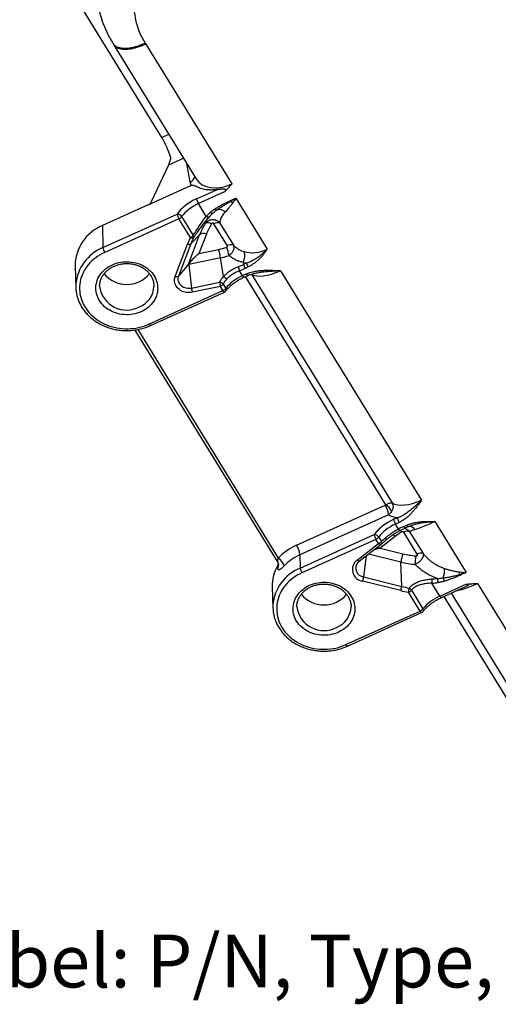
# Model space of a CAD drawing. Units: millimetres. Extents: x 17 to 410, y 7 to 290.
# Drawn here: x 292 to 324, y 143 to 208 of the extents above; entities that cross this region are included whole.
import ezdxf

# ---------------------------------------------------------------- set-up
doc = ezdxf.new("R2010")
doc.units = ezdxf.units.MM
doc.linetypes.add('SLD-Solid', pattern=[0])
doc.styles.add('SLDTEXTSTYLE0', font='GOTHIC.TTF', dxfattribs={"width": 0.913})

msp = doc.modelspace()

# ---------------------------------------------------------------- linework, layer by layer
at = {"color": 7, "linetype": 'SLD-Solid', "lineweight": 25}
for p, q in [((301.75, 200.538), (293.722, 213.578)), ((298.516, 206.766), (298.554, 206.704)), ((298.554, 206.704), (304.035, 197.801)), ((300.642, 206.795), (300.683, 206.727)), ((300.683, 206.727), (306.388, 197.459)), ((302.19, 198.703), (301.027, 196.237)), ((300.85, 196.069), (303.681, 197.35)), ((304.055, 196.479), (305.433, 197.103)), ((305.909, 196.949), (304.171, 196.163)), ((306.66, 196.514), (308.734, 193.145)), ((300.85, 196.069), (297.827, 194.702)), ((304.696, 195.311), (304.171, 196.163)), ((297.849, 193.247), (302.761, 195.469)), ((302.878, 195.153), (297.966, 192.931)), ((303.643, 193.91), (302.878, 195.153)), ((303.064, 195.296), (303.829, 194.053)), ((305.005, 195.399), (305.005, 195.399)), ((305.17, 195.552), (305.13, 195.518)), ((297.827, 194.702), (297.849, 193.247)), ((306.1, 193.374), (305.204, 194.83)), ((305.595, 194.869), (306.491, 193.414)), ((303.515, 192.157), (304.257, 194.093)), ((304.257, 194.093), (303.676, 193.502)), ((304.703, 194.137), (304.211, 192.852)), ((302.632, 191.339), (303.453, 193.48)), ((303.676, 193.502), (302.856, 191.361)), ((304.211, 192.852), (305.524, 193.129)), ((305.636, 192.569), (303.546, 192.128)), ((305.84, 191.334), (305.636, 192.569)), ((295.999, 192.016), (296.047, 190.599)), ((303.515, 192.157), (302.856, 191.361)), ((303.546, 192.128), (303.712, 190.568)), ((307.108, 191.393), (306.909, 191.716)), ((307.132, 192.27), (307.155, 192.133)), ((307.155, 192.133), (307.354, 192.227)), ((307.467, 191.966), (307.268, 191.872)), ((309.613, 191.717), (318.964, 176.527)), ((307.108, 191.393), (307.351, 191.503)), ((307.211, 191.294), (307.454, 191.404)), ((307.691, 191.485), (317.016, 176.337)), ((308.184, 191.591), (308.184, 191.591)), ((297.629, 190.677), (297.628, 190.677)), ((300.889, 188.182), (305.802, 190.404)), ((301.228, 190.674), (301.228, 190.685)), ((303.712, 190.568), (305.575, 190.961)), ((305.631, 190.681), (303.768, 190.288)), ((305.802, 190.404), (305.631, 190.681)), ((305.817, 190.824), (305.987, 190.547)), ((300.992, 188.083), (305.905, 190.305)), ((299.959, 187.787), (309.436, 172.393)), ((310.67, 173.531), (316.552, 176.191)), ((316.785, 175.559), (310.903, 172.899)), ((317.122, 175.253), (317.365, 175.363)), ((317.482, 175.047), (317.239, 174.937)), ((317.438, 174.614), (317.239, 174.937)), ((317.79, 174.78), (317.993, 174.868)), ((317.89, 174.679), (318.092, 174.767)), ((319.844, 175.098), (321.917, 171.73)), ((310.917, 172.02), (315.829, 174.242)), ((317.223, 174.125), (316.215, 173.352)), ((318.68, 172.939), (317.784, 174.395)), ((318.175, 174.434), (319.071, 172.978)), ((315.946, 173.926), (311.033, 171.704)), ((314.687, 172.553), (316.116, 173.649)), ((314.839, 172.483), (316.268, 173.579)), ((316.116, 173.649), (315.946, 173.926)), ((316.131, 174.069), (316.302, 173.792)), ((310.903, 172.899), (310.917, 172.02)), ((316.215, 173.352), (317.73, 172.976)), ((309.439, 172.016), (309.433, 172.199)), ((314.747, 172.396), (314.746, 172.396)), ((317.648, 170.806), (317.599, 172.419)), ((317.583, 170.528), (315.057, 171.156)), ((315.123, 171.434), (317.648, 170.806)), ((320.175, 170.167), (319.651, 171.019)), ((320.175, 170.167), (321.914, 170.953)), ((322.674, 171.004), (328.38, 161.736)), ((309.066, 170.79), (309.114, 169.372)), ((318.869, 169.177), (318.104, 170.42)), ((318.29, 170.563), (319.055, 169.32)), ((320.278, 170.068), (321.892, 170.798)), ((320.927, 170.361), (326.251, 161.713)), ((328.486, 157.107), (320.458, 170.149)), ((310.696, 169.451), (310.695, 169.45)), ((313.957, 166.955), (318.869, 169.177)), ((314.06, 166.856), (318.972, 169.078)), ((314.295, 169.448), (314.295, 169.459))]:
    msp.add_line(p, q, dxfattribs=at)
at = {"color": 8, "linetype": 'SLD-Solid', "lineweight": 25}
for p, q in [((301.75, 200.538), (302.219, 200.75)), ((303.199, 199.159), (302.19, 198.703)), ((303.619, 197.589), (303.408, 198.819)), ((316.592, 176.221), (307.291, 191.33)), ((300.154, 187.819), (309.468, 172.689)), ((315.297, 172.835), (315.123, 171.434)), ((317.599, 172.419), (315.452, 172.953))]:
    msp.add_line(p, q, dxfattribs=at)
at = {"color": 7, "linetype": 'SLD-Solid', "lineweight": 25, "flags": 128}
for points in [[(303.164, 213.918), (302.942, 213.812), (302.725, 213.699), (302.514, 213.578), (302.309, 213.449), (302.11, 213.313), (301.918, 213.17), (301.733, 213.021), (301.555, 212.865), (301.386, 212.703), (301.224, 212.535), (301.07, 212.361), (300.925, 212.182), (300.789, 211.998), (300.662, 211.81), (300.544, 211.616), (300.436, 211.419), (300.337, 211.219), (300.248, 211.014), (300.169, 210.807), (300.101, 210.598), (300.042, 210.386), (299.994, 210.172), (299.956, 209.956), (299.929, 209.739), (299.912, 209.522), (299.906, 209.304), (299.91, 209.086), (299.925, 208.869), (299.951, 208.652), (299.987, 208.436), (300.033, 208.222), (300.09, 208.01), (300.157, 207.8), (300.234, 207.592), (300.322, 207.387), (300.419, 207.186), (300.525, 206.988), (300.642, 206.795)], [(304.878, 195.268), (304.865, 195.259), (304.849, 195.254), (304.829, 195.254), (304.806, 195.257), (304.781, 195.265), (304.754, 195.277), (304.725, 195.292), (304.696, 195.311)], [(305.13, 195.518), (305.118, 195.51), (305.102, 195.506), (305.084, 195.507), (305.062, 195.512), (305.038, 195.521), (305.013, 195.534), (304.986, 195.551), (304.958, 195.571)], [(297.966, 192.931), (297.807, 192.854), (297.654, 192.769), (297.507, 192.677), (297.366, 192.578), (297.233, 192.472), (297.107, 192.359), (296.988, 192.24), (296.878, 192.116), (296.777, 191.986), (296.684, 191.852), (296.601, 191.713), (296.527, 191.57), (296.463, 191.424), (296.41, 191.275), (296.366, 191.123), (296.333, 190.969), (296.31, 190.814), (296.298, 190.659), (296.296, 190.502), (296.305, 190.346), (296.325, 190.191), (296.355, 190.037), (296.395, 189.885), (296.446, 189.735), (296.507, 189.588), (296.577, 189.444), (296.658, 189.303), (296.747, 189.168), (296.846, 189.036), (296.953, 188.91), (297.069, 188.79), (297.193, 188.675), (297.325, 188.567), (297.463, 188.465), (297.608, 188.371), (297.76, 188.284), (297.917, 188.205), (298.079, 188.133), (298.245, 188.07), (298.416, 188.016), (298.59, 187.97), (298.767, 187.932), (298.946, 187.904), (299.127, 187.884), (299.309, 187.874), (299.491, 187.872), (299.673, 187.88), (299.854, 187.897), (300.034, 187.922), (300.211, 187.957), (300.386, 188.001), (300.558, 188.053), (300.726, 188.113), (300.889, 188.182)], [(300.384, 189.002), (300.253, 188.948), (300.117, 188.901), (299.977, 188.864), (299.835, 188.834), (299.69, 188.814), (299.545, 188.802), (299.398, 188.799), (299.252, 188.806), (299.107, 188.821), (298.963, 188.845), (298.822, 188.878), (298.684, 188.919), (298.55, 188.969), (298.42, 189.026), (298.295, 189.092), (298.176, 189.165), (298.063, 189.245), (297.958, 189.332), (297.859, 189.425), (297.769, 189.524), (297.687, 189.628), (297.615, 189.736), (297.551, 189.849), (297.497, 189.966), (297.453, 190.085), (297.419, 190.207), (297.395, 190.331), (297.381, 190.456), (297.378, 190.581), (297.385, 190.707), (297.403, 190.831), (297.431, 190.954), (297.469, 191.075), (297.517, 191.194), (297.575, 191.309), (297.643, 191.42), (297.719, 191.527), (297.804, 191.629), (297.898, 191.726), (297.999, 191.817), (298.107, 191.901), (298.223, 191.978), (298.344, 192.048), (298.471, 192.111), (298.603, 192.165), (298.739, 192.211), (298.878, 192.249), (299.02, 192.279), (299.165, 192.299), (299.311, 192.311), (299.457, 192.313), (299.603, 192.307), (299.748, 192.292), (299.892, 192.268), (300.033, 192.235), (300.171, 192.194), (300.306, 192.144), (300.436, 192.087), (300.56, 192.021), (300.679, 191.948), (300.792, 191.868), (300.898, 191.781), (300.996, 191.688), (301.086, 191.589), (301.168, 191.485), (301.241, 191.377), (301.304, 191.264), (301.358, 191.147), (301.403, 191.027), (301.437, 190.905), (301.461, 190.782), (301.474, 190.657), (301.477, 190.531), (301.47, 190.406), (301.452, 190.282), (301.424, 190.159), (301.386, 190.037), (301.338, 189.919), (301.28, 189.804), (301.213, 189.692), (301.136, 189.585), (301.051, 189.483), (300.958, 189.387), (300.856, 189.296), (300.748, 189.212), (300.633, 189.135), (300.511, 189.065), (300.384, 189.002)], [(303.768, 190.288), (303.668, 190.272), (303.567, 190.265), (303.465, 190.267), (303.365, 190.278), (303.266, 190.299), (303.17, 190.328), (303.079, 190.366), (302.992, 190.412), (302.912, 190.466), (302.839, 190.527), (302.774, 190.594), (302.718, 190.666), (302.671, 190.744), (302.634, 190.825), (302.607, 190.909), (302.59, 190.995), (302.585, 191.082), (302.59, 191.169), (302.606, 191.255), (302.632, 191.339)], [(302.856, 191.361), (302.833, 191.286), (302.821, 191.209), (302.821, 191.132), (302.832, 191.055), (302.854, 190.98), (302.887, 190.908), (302.929, 190.84), (302.982, 190.778), (303.043, 190.721), (303.112, 190.671), (303.188, 190.629), (303.269, 190.596), (303.355, 190.571), (303.443, 190.556), (303.533, 190.551), (303.623, 190.555), (303.712, 190.568)], [(311.033, 171.704), (310.875, 171.627), (310.722, 171.543), (310.575, 171.451), (310.434, 171.351), (310.3, 171.245), (310.174, 171.133), (310.056, 171.014), (309.946, 170.889), (309.844, 170.76), (309.752, 170.625), (309.668, 170.486), (309.595, 170.343), (309.531, 170.197), (309.477, 170.048), (309.434, 169.896), (309.4, 169.743), (309.377, 169.588), (309.365, 169.432), (309.364, 169.276), (309.373, 169.12), (309.392, 168.965), (309.422, 168.81), (309.463, 168.658), (309.513, 168.508), (309.574, 168.361), (309.645, 168.217), (309.725, 168.077), (309.815, 167.941), (309.913, 167.81), (310.021, 167.684), (310.137, 167.563), (310.261, 167.448), (310.392, 167.34), (310.531, 167.239), (310.676, 167.144), (310.827, 167.057), (310.984, 166.978), (311.146, 166.907), (311.313, 166.844), (311.483, 166.789), (311.657, 166.743), (311.834, 166.705), (312.013, 166.677), (312.194, 166.657), (312.376, 166.647), (312.558, 166.646), (312.74, 166.653), (312.921, 166.67), (313.101, 166.696), (313.279, 166.73), (313.454, 166.774), (313.625, 166.826), (313.793, 166.887), (313.957, 166.955)], [(313.452, 167.776), (313.32, 167.721), (313.184, 167.675), (313.045, 167.637), (312.902, 167.608), (312.758, 167.587), (312.612, 167.575), (312.466, 167.573), (312.32, 167.579), (312.175, 167.594), (312.031, 167.618), (311.89, 167.651), (311.751, 167.692), (311.617, 167.742), (311.487, 167.8), (311.362, 167.865), (311.243, 167.938), (311.131, 168.018), (311.025, 168.105), (310.927, 168.198), (310.837, 168.297), (310.755, 168.401), (310.682, 168.51), (310.618, 168.623), (310.564, 168.739), (310.52, 168.859), (310.486, 168.981), (310.462, 169.105), (310.448, 169.229), (310.445, 169.355), (310.453, 169.48), (310.47, 169.605), (310.498, 169.728), (310.537, 169.849), (310.585, 169.967), (310.643, 170.082), (310.71, 170.194), (310.787, 170.301), (310.872, 170.403), (310.965, 170.499), (311.066, 170.59), (311.175, 170.674), (311.29, 170.751), (311.412, 170.821), (311.538, 170.884), (311.67, 170.938), (311.806, 170.985), (311.946, 171.023), (312.088, 171.052), (312.232, 171.073), (312.378, 171.084), (312.524, 171.087), (312.671, 171.081), (312.816, 171.065), (312.959, 171.041), (313.101, 171.009), (313.239, 170.967), (313.373, 170.918), (313.503, 170.86), (313.628, 170.794), (313.747, 170.721), (313.86, 170.641), (313.965, 170.555), (314.063, 170.462), (314.154, 170.363), (314.235, 170.259), (314.308, 170.15), (314.372, 170.037), (314.426, 169.92), (314.47, 169.801), (314.504, 169.679), (314.528, 169.555), (314.542, 169.43), (314.545, 169.305), (314.538, 169.18), (314.52, 169.055), (314.492, 168.932), (314.454, 168.811), (314.405, 168.692), (314.348, 168.577), (314.28, 168.466), (314.204, 168.359), (314.119, 168.257), (314.025, 168.16), (313.924, 168.07), (313.815, 167.986), (313.7, 167.908), (313.579, 167.838), (313.452, 167.776)]]:
    msp.add_lwpolyline(points, dxfattribs=at)
at = {"color": 8, "linetype": 'SLD-Solid', "lineweight": 25, "flags": 128}
for points in [[(298.554, 206.704), (298.556, 206.701), (298.599, 206.641), (298.651, 206.587), (298.712, 206.539), (298.781, 206.497), (298.858, 206.462), (298.943, 206.433), (299.034, 206.411), (299.133, 206.395), (299.238, 206.386), (299.35, 206.384), (299.467, 206.389), (299.589, 206.4), (299.715, 206.419), (299.846, 206.444), (299.98, 206.476), (300.117, 206.514), (300.256, 206.558), (300.398, 206.608), (300.54, 206.665), (300.683, 206.727)], [(307.211, 191.294), (307.204, 191.293), (307.19, 191.297), (307.172, 191.31), (307.152, 191.331), (307.13, 191.359), (307.108, 191.393)], [(307.454, 191.404), (307.447, 191.403), (307.433, 191.407), (307.415, 191.42), (307.395, 191.441), (307.374, 191.469), (307.351, 191.503)], [(305.905, 190.305), (305.898, 190.303), (305.883, 190.308), (305.866, 190.321), (305.846, 190.342), (305.824, 190.37), (305.802, 190.404)], [(300.992, 188.083), (300.986, 188.082), (300.971, 188.086), (300.954, 188.099), (300.934, 188.12), (300.912, 188.148), (300.889, 188.182)], [(317.89, 174.679), (317.889, 174.679), (317.88, 174.679), (317.868, 174.683), (317.855, 174.694), (317.84, 174.709), (317.824, 174.728), (317.807, 174.752), (317.79, 174.78)], [(318.092, 174.767), (318.092, 174.767), (318.082, 174.766), (318.071, 174.771), (318.058, 174.781), (318.043, 174.796), (318.027, 174.816), (318.01, 174.84), (317.993, 174.868)], [(317.551, 174.52), (317.55, 174.519), (317.539, 174.518), (317.526, 174.522), (317.511, 174.532), (317.494, 174.546), (317.476, 174.564), (317.457, 174.587), (317.438, 174.614)], [(316.268, 173.579), (316.262, 173.576), (316.248, 173.573), (316.231, 173.574), (316.212, 173.581), (316.19, 173.592), (316.166, 173.607), (316.142, 173.626), (316.116, 173.649)], [(316.6, 173.87), (316.605, 173.875), (316.612, 173.889), (316.616, 173.905), (316.616, 173.925), (316.612, 173.948), (316.605, 173.973), (316.595, 174), (316.581, 174.028)], [(314.839, 172.483), (314.833, 172.479), (314.819, 172.476), (314.802, 172.478), (314.782, 172.484), (314.76, 172.495), (314.737, 172.511), (314.712, 172.53), (314.687, 172.553)], [(320.278, 170.068), (320.272, 170.066), (320.257, 170.071), (320.24, 170.084), (320.22, 170.104), (320.198, 170.132), (320.175, 170.167)], [(318.972, 169.078), (318.965, 169.077), (318.951, 169.081), (318.933, 169.094), (318.913, 169.115), (318.892, 169.143), (318.869, 169.177)], [(314.06, 166.856), (314.053, 166.855), (314.039, 166.859), (314.021, 166.872), (314.001, 166.893), (313.979, 166.921), (313.957, 166.955)]]:
    msp.add_lwpolyline(points, dxfattribs=at)
at = {"color": 8, "linetype": 'SLD-Solid', "lineweight": 25}
for centre, radius, start, end in [((303.434, 198.069), 0.515, 291.05702, 347.71677), ((298.946, 190.554), 2.908, 112.15076, 175.16499), ((299.419, 190.917), 1.808, 187.61954, 297.99288), ((299.706, 190.736), 1.522, 291.63342, 357.68049), ((305.875, 190.454), 0.146, 329.71596, 39.33074), ((318.128, 174.291), 0.494, 36.08195, 90.681), ((316.688, 173.589), 0.757, 45.0407, 59.28286), ((316.944, 173.847), 0.906, 39.08161, 47.97284), ((316.155, 173.704), 0.171, 319.23032, 30.785), ((309.112, 172.211), 0.381, 329.21909, 2.07783), ((315.204, 172.021), 0.592, 140.68201, 262.13912), ((312.013, 169.327), 2.908, 112.15076, 175.16499), ((312.487, 169.69), 1.808, 187.61954, 297.99288), ((312.774, 169.509), 1.522, 291.63342, 357.68049), ((318.942, 169.228), 0.146, 329.71596, 39.33074)]:
    msp.add_arc(centre, radius, start, end, dxfattribs=at)
at = {"color": 7, "linetype": 'SLD-Solid', "lineweight": 25}
for centre, radius, start, end in [((304.819, 196.582), 0.771, 187.64411, 212.8798), ((306.752, 196.628), 0.581, 210.32846, 216.0928), ((305.933, 195.457), 0.9, 55.79268, 67.11995), ((305.444, 195.918), 0.192, 211.73321, 257.98265), ((305.576, 195.226), 0.534, 44.5994, 108.76493), ((302.75, 195.098), 0.371, 32.19315, 88.20663), ((303.526, 195.571), 0.771, 187.64411, 212.8798), ((302.682, 195.599), 0.487, 293.66695, 321.47558), ((298.905, 192.004), 2.906, 111.77152, 179.75246), ((304.818, 194.491), 0.4, 55.97006, 118.28742), ((305.441, 194.44), 0.457, 70.28399, 121.26733), ((303.447, 194.357), 0.487, 293.66695, 321.47558), ((303.747, 194.096), 0.213, 240.80452, 301.34266), ((303.705, 193.954), 0.158, 345.28324, 38.50612), ((304.519, 193.717), 0.458, 66.28042, 124.92416), ((298.613, 193.349), 0.771, 187.64411, 212.8798), ((303.545, 193.69), 0.229, 246.28042, 304.92416), ((302.059, 192.144), 3.602, 6.77144, 15.87383), ((303.711, 192.287), 2.53, 9.78195, 22.71561), ((306.337, 192.984), 0.457, 70.28399, 121.26733), ((306.398, 192.7), 0.851, 329.64133, 19.09091), ((307.805, 192.2), 1.018, 192.27747, 208.34608), ((308.014, 192.35), 0.886, 194.20113, 212.68688), ((308.213, 192.444), 0.886, 194.20113, 212.68688), ((299.428, 192.764), 1.957, 219.75512, 320.26237), ((302.725, 191.549), 0.229, 246.28042, 304.92416), ((305.506, 190.771), 0.654, 35.35392, 59.33425), ((298.533, 190.683), 2.488, 177.32793, 186.29787), ((305.501, 190.781), 1.801, 186.77144, 195.87383), ((307.363, 191.174), 1.801, 186.77144, 195.87383), ((305.48, 190.513), 0.458, 42.72248, 78.06182), ((305.435, 191.127), 0.487, 293.66695, 321.47558), ((305.606, 190.85), 0.487, 293.66695, 321.47558), ((305.802, 190.533), 0.25, 294.33798, 322.67288), ((315.273, 175.36), 1.526, 7.50515, 33.01876), ((316.108, 175.411), 0.944, 22.39157, 59.1159), ((317.886, 175.355), 0.771, 187.64411, 212.8798), ((318.13, 175.465), 0.771, 187.64411, 212.8798), ((315.817, 173.871), 0.371, 32.19315, 88.20663), ((316.593, 174.345), 0.771, 187.64411, 212.8798), ((318.021, 174.004), 0.457, 70.28399, 121.26733), ((312.238, 170.014), 3.851, 114.03639, 136.0016), ((309.391, 172.7), 1.526, 7.50515, 33.01876), ((315.75, 174.373), 0.487, 293.66695, 321.47558), ((315.92, 174.095), 0.487, 293.66695, 321.47558), ((316.116, 173.778), 0.25, 307.48585, 312.3177), ((312.271, 169.831), 3.359, 114.03639, 136.0016), ((320.656, 171.993), 3.086, 161.44278, 172.06673), ((326.049, 171.833), 7.533, 172.40869, 176.7168), ((318.917, 172.548), 0.457, 70.28399, 121.26733), ((311.663, 170.868), 2.597, 149.15802, 181.7211), ((309.025, 171.957), 0.855, 14.02691, 58.81591), ((315.163, 171.931), 0.783, 127.46136, 262.27458), ((311.681, 172.123), 0.771, 187.64411, 212.8798), ((319.164, 171.866), 1.329, 338.28818, 5.67733), ((318.081, 171.636), 3.4, 359.37848, 2.28826), ((322.23, 171.997), 0.848, 207.95737, 212.52617), ((313.595, 171.647), 1.543, 341.44278, 352.06673), ((325.255, 171.518), 5.626, 182.21234, 185.08496), ((322.986, 171.555), 2.978, 184.18583, 189.61762), ((321.717, 171.657), 1.348, 192.08855, 202.21269), ((312.495, 171.537), 1.957, 219.75512, 320.26237), ((316.12, 171.019), 1.543, 341.44278, 352.06673), ((315.897, 170.915), 2.263, 347.3559, 354.55614), ((317.908, 170.866), 0.487, 293.66695, 321.47558), ((317.955, 170.361), 0.39, 31.05106, 60.2932), ((311.601, 169.458), 2.488, 177.36969, 186.45492), ((318.673, 169.624), 0.487, 293.66695, 321.47558), ((318.869, 169.306), 0.25, 294.33798, 322.67288)]:
    msp.add_arc(centre, radius, start, end, dxfattribs=at)
for centre, major_axis, ratio, start_param, end_param in [((301.726, 199.755), (-0.607, 1.372), 0.255311, 4.207804, 5.203021), ((301.34, 199.58), (0.118, 1.603), 0.657536, 4.1829, 4.453023), ((306.355, 198.866), (2.497, 1.849), 0.634921, 2.831193, 2.951188), ((304.069, 195.555), (1.485, 0.925), 0.47046, 1.294864, 2.291825), ((300.825, 196.238), (0.201, 0.149), 0.634921, 4.384536, 5.414281), ((304.186, 195.368), (1.272, 0.794), 0.47295, 1.294417, 2.291378), ((309.927, 191.719), (6.453, -1.23), 0.832164, 2.59229, 2.656516), ((309.927, 191.848), (6.226, -1.12), 0.827234, 2.58526, 2.649486), ((310.186, 192.111), (6.129, -1.313), 0.841964, 2.851806, 3.009275), ((310.186, 192.368), (5.678, -1.083), 0.832164, 2.835947, 2.993416), ((309.684, 191.471), (6.453, -1.23), 0.832164, 2.908072, 2.993416), ((309.684, 191.6), (6.226, -1.12), 0.827234, 2.901043, 2.986386), ((304.038, 197.982), (5.47, -1.046), 0.890575, 5.152104, 5.251192), ((308.207, 195.288), (1.556, 2.033), 0.79836, 3.4425, 4.142134), ((304.038, 197.725), (6.015, -0.687), 0.874598, 5.079435, 5.178523), ((304.152, 197.038), (5.923, -1.415), 0.897483, 5.377899, 5.442262), ((304.152, 196.909), (6.216, -1.189), 0.890575, 5.333669, 5.398032), ((308.479, 194.971), (2.219, 2.218), 0.745199, 3.564084, 3.65361), ((309.638, 192.963), (2.137, 1.297), 0.436942, 3.376078, 4.441802), ((307.212, 190.512), (1.756, 0.345), 0.800013, 2.29638, 2.585038), ((307.268, 190.36), (1.56, 0.048), 0.831706, 2.451283, 2.73994), ((307.094, 190.644), (1.282, 0.779), 0.43804, 1.300053, 2.297013), ((318.939, 177.855), (2.12, 1.325), 0.474045, 3.370087, 4.435811), ((319.219, 177.406), (2.631, 1.639), 0.47046, 3.334864, 3.684849), ((317.136, 174.328), (1.485, 0.925), 0.47046, 1.294864, 2.291825), ((317.253, 174.141), (1.272, 0.794), 0.47295, 1.294417, 2.291378), ((320.883, 169.732), (6.276, -1.34), 0.866056, 2.259366, 2.323729), ((320.37, 175.53), (2.296, 1.039), 0.072615, 3.748633, 4.448267), ((321.059, 170.335), (5.523, -1.179), 0.866056, 2.406207, 2.505295), ((317.079, 174.424), (1.164, 0.971), 0.010254, 2.004224, 2.292882), ((319.122, 177.853), (5.495, -0.3), 0.918179, 4.50673, 4.664199), ((319.122, 177.596), (6, -0.179), 0.893102, 4.482531, 4.64), ((319.144, 176.877), (5.988, -0.441), 0.930605, 4.862328, 4.926554), ((319.144, 176.748), (6.244, -0.341), 0.918179, 4.84363, 4.907856), ((319.164, 176.071), (6.244, -0.341), 0.918179, 4.50673, 4.592074), ((319.164, 176.2), (5.988, -0.441), 0.930605, 4.525428, 4.610772), ((320.161, 169.417), (1.282, 0.779), 0.43804, 1.300053, 2.297013)]:
    msp.add_ellipse(centre, major_axis=major_axis, ratio=ratio, start_param=start_param, end_param=end_param, dxfattribs=at)
at = {"color": 8, "linetype": 'SLD-Solid', "lineweight": 25}
for centre, major_axis, ratio, start_param, end_param in [((306.081, 199.246), (1.969, 1.556), 0.676397, 3.062269, 4.359668), ((322.982, 171.792), (2.216, 1.168), 0.228617, 3.76688, 4.454277)]:
    msp.add_ellipse(centre, major_axis=major_axis, ratio=ratio, start_param=start_param, end_param=end_param, dxfattribs=at)
at = {"color": 7, "linetype": 'SLD-Solid', "lineweight": 25}
for points, knots in [([(297.41, 210.337), (297.413, 210.289), (297.417, 210.155), (297.434, 209.936), (297.461, 209.681), (297.499, 209.427), (297.546, 209.175), (297.601, 208.924), (297.666, 208.675), (297.74, 208.428), (297.824, 208.183), (297.916, 207.941), (298.017, 207.701), (298.126, 207.465), (298.245, 207.232), (298.372, 207.003), (298.464, 206.848), (298.514, 206.77), (298.516, 206.766)], [0, 0, 0, 0, 0.038732, 0.106807, 0.174887, 0.242985, 0.311112, 0.379279, 0.447497, 0.515777, 0.584128, 0.65256, 0.721081, 0.789699, 0.858419, 0.927249, 0.996192, 1, 1, 1, 1]), ([(302.326, 199.227), (302.33, 199.212), (302.337, 199.181), (302.337, 199.136), (302.331, 199.107), (302.329, 199.094)], [0, 0, 0, 0, 0.349403, 0.708322, 1, 1, 1, 1]), ([(305.433, 197.103), (305.385, 197.095), (305.288, 197.08), (305.149, 197.066), (305.014, 197.059), (304.891, 197.06), (304.78, 197.066), (304.645, 197.081), (304.485, 197.111), (304.309, 197.164), (304.147, 197.231), (304.015, 197.296), (303.917, 197.339), (303.85, 197.36), (303.801, 197.37), (303.752, 197.37), (303.712, 197.362), (303.689, 197.353), (303.681, 197.35)], [0, 0, 0, 0, 0.063961, 0.128183, 0.193169, 0.258395, 0.313304, 0.368337, 0.479172, 0.592285, 0.705912, 0.81893, 0.886878, 0.917444, 0.948249, 0.972541, 0.990662, 1, 1, 1, 1]), ([(305.433, 197.103), (305.465, 197.108), (305.53, 197.118), (305.635, 197.127), (305.744, 197.133), (305.835, 197.133), (305.9, 197.128), (305.938, 197.122), (305.965, 197.114), (305.983, 197.102), (305.992, 197.091), (305.997, 197.077), (305.996, 197.06), (305.985, 197.035), (305.964, 197.005), (305.937, 196.976), (305.918, 196.958), (305.909, 196.949)], [0, 0, 0, 0, 0.145867, 0.292688, 0.442332, 0.593012, 0.652209, 0.694896, 0.740194, 0.757785, 0.775559, 0.791408, 0.809408, 0.841622, 0.896138, 0.951902, 1, 1, 1, 1]), ([(306.388, 197.459), (306.387, 197.457), (306.361, 197.427), (306.273, 197.325), (306.12, 197.153), (305.98, 197.017), (305.909, 196.949)], [0, 0, 0, 0, 0.009259, 0.170533, 0.584775, 1, 1, 1, 1]), ([(305.281, 195.818), (305.358, 195.865), (305.513, 195.96), (305.752, 196.094), (305.997, 196.221), (306.166, 196.297), (306.251, 196.335)], [0, 0, 0, 0, 0.249107, 0.498485, 0.748984, 1, 1, 1, 1]), ([(306.283, 196.286), (306.215, 196.247), (306.08, 196.167), (305.866, 196.034), (305.64, 195.887), (305.483, 195.783), (305.404, 195.731)], [0, 0, 0, 0, 0.220285, 0.440883, 0.720228, 1, 1, 1, 1]), ([(306.251, 196.335), (306.385, 196.394), (306.521, 196.453), (306.657, 196.513), (306.66, 196.514)], [0, 0, 0, 0, 0.982958, 1, 1, 1, 1]), ([(306.66, 196.514), (306.658, 196.513), (306.638, 196.501), (306.513, 196.423), (306.389, 196.35), (306.283, 196.286)], [0, 0, 0, 0, 0.0175504, 0.1528714, 1, 1, 1, 1]), ([(306.66, 196.514), (306.659, 196.512), (306.625, 196.462), (306.56, 196.366), (306.487, 196.266), (306.447, 196.212), (306.439, 196.201)], [0, 0, 0, 0, 0.016065, 0.454652, 0.89462, 1, 1, 1, 1]), ([(304.958, 195.571), (305.008, 195.616), (305.109, 195.704), (305.224, 195.78), (305.281, 195.818)], [0, 0, 0, 0, 0.497591, 1, 1, 1, 1]), ([(306.439, 196.201), (306.393, 196.14), (306.3, 196.018), (306.177, 195.857), (306.064, 195.715), (305.992, 195.639), (305.956, 195.6)], [0, 0, 0, 0, 0.268663, 0.53912, 0.768924, 1, 1, 1, 1]), ([(303.829, 194.053), (303.861, 194.101), (303.926, 194.199), (304.021, 194.349), (304.109, 194.486), (304.188, 194.609), (304.27, 194.733), (304.354, 194.856), (304.438, 194.976), (304.523, 195.091), (304.609, 195.204), (304.667, 195.275), (304.696, 195.311)], [0, 0, 0, 0, 0.12741, 0.258921, 0.349108, 0.440231, 0.534008, 0.628581, 0.719891, 0.811816, 0.905601, 1, 1, 1, 1]), ([(304.878, 195.268), (304.845, 195.232), (304.778, 195.159), (304.677, 195.042), (304.607, 194.958), (304.57, 194.911), (304.568, 194.908)], [0, 0, 0, 0, 0.321493, 0.642981, 0.974077, 1, 1, 1, 1]), ([(304.628, 194.843), (304.656, 194.878), (304.702, 194.938), (304.788, 195.005), (304.884, 195.059), (305.006, 195.099), (305.13, 195.108), (305.235, 195.095), (305.316, 195.073), (305.391, 195.041), (305.464, 194.997), (305.534, 194.941), (305.574, 194.894), (305.595, 194.869)], [0, 0, 0, 0, 0.118093, 0.201667, 0.287397, 0.411156, 0.540789, 0.615659, 0.692099, 0.762374, 0.833928, 0.915953, 1, 1, 1, 1]), ([(305.956, 195.6), (305.918, 195.56), (305.842, 195.478), (305.753, 195.355), (305.683, 195.232), (305.633, 195.11), (305.603, 194.996), (305.595, 194.918), (305.595, 194.877), (305.595, 194.869)], [0, 0, 0, 0, 0.1455533, 0.2925621, 0.4568185, 0.6211216, 0.7896071, 0.9581095, 1, 1, 1, 1]), ([(305.204, 194.83), (305.197, 194.839), (305.186, 194.855), (305.16, 194.87), (305.133, 194.877), (305.106, 194.874), (305.08, 194.863), (305.058, 194.845), (305.047, 194.83), (305.042, 194.823)], [0, 0, 0, 0, 0.1755686, 0.3122891, 0.4498925, 0.5685988, 0.6880229, 0.8655397, 1, 1, 1, 1]), ([(306.045, 193.264), (306.056, 193.269), (306.078, 193.277), (306.102, 193.301), (306.112, 193.327), (306.111, 193.352), (306.104, 193.367), (306.1, 193.374)], [0, 0, 0, 0, 0.226157, 0.453628, 0.651209, 0.827717, 1, 1, 1, 1]), ([(306.491, 193.414), (306.498, 193.397), (306.513, 193.362), (306.525, 193.304), (306.527, 193.239), (306.519, 193.168), (306.5, 193.092), (306.465, 193.01), (306.416, 192.927), (306.355, 192.848), (306.284, 192.776), (306.231, 192.737), (306.205, 192.717)], [0, 0, 0, 0, 0.084787, 0.171036, 0.261084, 0.352902, 0.454238, 0.558131, 0.670479, 0.786339, 0.891743, 1, 1, 1, 1]), ([(306.491, 193.414), (306.518, 193.387), (306.588, 193.32), (306.712, 193.221), (306.863, 193.122), (307.027, 193.037), (307.144, 192.998), (307.202, 192.978)], [0, 0, 0, 0, 0.133934, 0.346455, 0.560335, 0.779129, 1, 1, 1, 1]), ([(307.354, 192.227), (307.429, 192.254), (307.579, 192.308), (307.789, 192.412), (308.015, 192.543), (308.251, 192.708), (308.496, 192.912), (308.654, 193.063), (308.732, 193.144), (308.734, 193.145)], [0, 0, 0, 0, 0.139519, 0.27935, 0.419032, 0.609261, 0.799537, 0.996124, 1, 1, 1, 1]), ([(308.734, 193.145), (308.732, 193.144), (308.688, 193.076), (308.596, 192.945), (308.45, 192.754), (308.289, 192.571), (308.127, 192.412), (307.968, 192.276), (307.812, 192.162), (307.647, 192.056), (307.527, 191.996), (307.467, 191.966)], [0, 0, 0, 0, 0.003543, 0.143287, 0.283005, 0.424583, 0.566124, 0.673362, 0.780585, 0.890304, 1, 1, 1, 1]), ([(304.211, 192.852), (304.185, 192.832), (304.138, 192.795), (304.076, 192.743), (304.016, 192.692), (303.956, 192.639), (303.895, 192.582), (303.839, 192.529), (303.789, 192.479), (303.742, 192.431), (303.7, 192.387), (303.663, 192.346), (303.629, 192.308), (303.6, 192.272), (303.57, 192.235), (303.54, 192.196), (303.523, 192.17), (303.515, 192.157)], [0, 0, 0, 0, 0.10267, 0.185802, 0.249398, 0.341926, 0.425291, 0.499518, 0.569838, 0.634949, 0.694916, 0.749824, 0.799436, 0.845624, 0.888552, 0.947258, 1, 1, 1, 1]), ([(304.211, 192.852), (304.185, 192.832), (304.139, 192.794), (304.078, 192.741), (304.019, 192.689), (303.96, 192.635), (303.9, 192.577), (303.845, 192.523), (303.796, 192.472), (303.751, 192.423), (303.711, 192.377), (303.675, 192.334), (303.644, 192.294), (303.617, 192.256), (303.59, 192.216), (303.565, 192.173), (303.552, 192.142), (303.546, 192.128)], [0, 0, 0, 0, 0.102655, 0.185788, 0.249398, 0.341905, 0.42527, 0.499518, 0.56982, 0.634925, 0.694898, 0.749824, 0.799432, 0.845618, 0.888544, 0.947252, 1, 1, 1, 1]), ([(307.132, 192.27), (307.06, 192.286), (306.914, 192.318), (306.705, 192.398), (306.504, 192.5), (306.337, 192.609), (306.242, 192.687), (306.205, 192.717)], [0, 0, 0, 0, 0.210476, 0.422732, 0.640271, 0.859509, 1, 1, 1, 1]), ([(297.629, 190.677), (297.629, 190.705), (297.629, 190.769), (297.64, 190.869), (297.66, 190.976), (297.69, 191.082), (297.729, 191.186), (297.776, 191.287), (297.832, 191.385), (297.897, 191.479), (297.969, 191.569), (298.049, 191.655), (298.135, 191.735), (298.229, 191.81), (298.329, 191.88), (298.434, 191.943), (298.544, 191.999), (298.659, 192.049), (298.778, 192.092), (298.9, 192.127), (299.025, 192.155), (299.152, 192.176), (299.281, 192.189), (299.41, 192.194), (299.539, 192.191), (299.668, 192.18), (299.795, 192.162), (299.921, 192.136), (300.044, 192.102), (300.163, 192.062), (300.279, 192.014), (300.39, 191.959), (300.497, 191.898), (300.598, 191.831), (300.692, 191.758), (300.781, 191.68), (300.862, 191.597), (300.936, 191.509), (301.003, 191.416), (301.061, 191.32), (301.111, 191.221), (301.153, 191.119), (301.185, 191.015), (301.209, 190.908), (301.223, 190.801), (301.229, 190.723), (301.227, 190.681), (301.227, 190.675)], [0, 0, 0, 0, 0.017763, 0.041069, 0.064358, 0.087607, 0.110798, 0.133916, 0.156957, 0.179917, 0.202802, 0.225617, 0.24837, 0.271069, 0.293724, 0.316343, 0.338932, 0.361498, 0.384046, 0.406579, 0.429102, 0.451617, 0.474125, 0.496627, 0.519126, 0.541622, 0.564115, 0.586607, 0.6091, 0.631594, 0.654093, 0.676601, 0.699121, 0.721658, 0.744219, 0.766812, 0.789445, 0.812128, 0.83487, 0.85768, 0.880567, 0.903536, 0.92659, 0.949724, 0.97293, 0.996192, 1, 1, 1, 1]), ([(303.546, 192.128), (303.544, 192.129), (303.54, 192.13), (303.533, 192.133), (303.528, 192.137), (303.523, 192.141), (303.519, 192.145), (303.516, 192.149), (303.515, 192.153), (303.515, 192.156), (303.515, 192.157)], [0, 0, 0, 0, 0.141028, 0.268748, 0.386897, 0.5, 0.613103, 0.731252, 0.858972, 1, 1, 1, 1]), ([(305.84, 191.334), (305.874, 191.369), (305.941, 191.44), (306.055, 191.541), (306.179, 191.637), (306.305, 191.724), (306.431, 191.8), (306.554, 191.867), (306.681, 191.929), (306.767, 191.965), (306.81, 191.983)], [0, 0, 0, 0, 0.129809, 0.259616, 0.39442, 0.529221, 0.645122, 0.761023, 0.880512, 1, 1, 1, 1]), ([(306.909, 191.716), (306.872, 191.701), (306.797, 191.671), (306.684, 191.617), (306.572, 191.558), (306.46, 191.492), (306.348, 191.418), (306.239, 191.335), (306.134, 191.247), (306.072, 191.182), (306.04, 191.15)], [0, 0, 0, 0, 0.116198, 0.233194, 0.352719, 0.473123, 0.601856, 0.731712, 0.865207, 1, 1, 1, 1]), ([(307.351, 191.503), (307.404, 191.525), (307.509, 191.57), (307.677, 191.622), (307.849, 191.664), (308.052, 191.701), (308.285, 191.729), (308.546, 191.745), (308.854, 191.749), (309.207, 191.739), (309.476, 191.724), (309.611, 191.717), (309.613, 191.717)], [0, 0, 0, 0, 0.076469, 0.152961, 0.231371, 0.309797, 0.423166, 0.536705, 0.650194, 0.823615, 0.997089, 1, 1, 1, 1]), ([(306, 190.381), (306.01, 190.394), (306.038, 190.43), (306.09, 190.491), (306.158, 190.565), (306.232, 190.639), (306.312, 190.713), (306.397, 190.787), (306.487, 190.859), (306.582, 190.93), (306.68, 190.998), (306.781, 191.064), (306.884, 191.126), (306.989, 191.185), (307.094, 191.239), (307.168, 191.275), (307.206, 191.292), (307.211, 191.294)], [0, 0, 0, 0, 0.038258, 0.110059, 0.182278, 0.254962, 0.328039, 0.401442, 0.475108, 0.548978, 0.622999, 0.697119, 0.771292, 0.845468, 0.919589, 0.989637, 1, 1, 1, 1]), ([(307.454, 191.404), (307.477, 191.415), (307.535, 191.441), (307.634, 191.477), (307.754, 191.513), (307.883, 191.544), (308.024, 191.571), (308.125, 191.587), (308.18, 191.592), (308.184, 191.593)], [0, 0, 0, 0, 0.102804, 0.258199, 0.422713, 0.597772, 0.784733, 0.984912, 1, 1, 1, 1]), ([(296.061, 190.41), (296.062, 190.399), (296.067, 190.342), (296.085, 190.234), (296.116, 190.081), (296.157, 189.931), (296.208, 189.782), (296.267, 189.636), (296.335, 189.493), (296.412, 189.353), (296.497, 189.217), (296.59, 189.085), (296.691, 188.957), (296.8, 188.835), (296.916, 188.717), (297.039, 188.605), (297.169, 188.498), (297.305, 188.398), (297.447, 188.304), (297.595, 188.216), (297.748, 188.136), (297.905, 188.063), (298.067, 187.997), (298.232, 187.938), (298.401, 187.887), (298.573, 187.844), (298.747, 187.809), (298.923, 187.782), (299.101, 187.763), (299.279, 187.752), (299.458, 187.749), (299.637, 187.755), (299.815, 187.768), (299.992, 187.79), (300.167, 187.82), (300.341, 187.858), (300.512, 187.904), (300.68, 187.957), (300.84, 188.017), (300.943, 188.061), (300.992, 188.083)], [0, 0, 0, 0, 0.00311, 0.029819, 0.056536, 0.083265, 0.110009, 0.136773, 0.16356, 0.190372, 0.217211, 0.244076, 0.270969, 0.297888, 0.324833, 0.351801, 0.378791, 0.4058, 0.432828, 0.459871, 0.486928, 0.513997, 0.541076, 0.568163, 0.595258, 0.622358, 0.649464, 0.676573, 0.703686, 0.730802, 0.75792, 0.785039, 0.812161, 0.839282, 0.866405, 0.893527, 0.920648, 0.947767, 0.974883, 1, 1, 1, 1]), ([(316.552, 176.191), (316.563, 176.198), (316.579, 176.206), (316.59, 176.218), (316.592, 176.221)], [0, 0, 0, 0, 0.770408, 1, 1, 1, 1]), ([(316.592, 176.221), (316.621, 176.236), (316.679, 176.266), (316.766, 176.303), (316.85, 176.33), (316.922, 176.345), (316.977, 176.347), (317.004, 176.342), (317.016, 176.337), (317.016, 176.337)], [0, 0, 0, 0, 0.159542, 0.319094, 0.505358, 0.691638, 0.841157, 0.994508, 1, 1, 1, 1]), ([(317.016, 176.337), (317.017, 176.336), (317.03, 176.312), (317.053, 176.26), (317.073, 176.172), (317.078, 176.07), (317.062, 175.963), (317.029, 175.861), (316.997, 175.801), (316.981, 175.77)], [0, 0, 0, 0, 0.005416, 0.159037, 0.308697, 0.491339, 0.681427, 0.838345, 1, 1, 1, 1]), ([(317.365, 175.363), (317.412, 175.38), (317.504, 175.415), (317.637, 175.478), (317.765, 175.547), (317.894, 175.625), (318.024, 175.712), (318.199, 175.839), (318.421, 176.018), (318.687, 176.256), (318.87, 176.434), (318.963, 176.525), (318.964, 176.527)], [0, 0, 0, 0, 0.072327, 0.145004, 0.218456, 0.292076, 0.374562, 0.457159, 0.622895, 0.809597, 0.99681, 1, 1, 1, 1]), ([(318.964, 176.527), (318.963, 176.525), (318.895, 176.426), (318.76, 176.231), (318.572, 175.977), (318.394, 175.761), (318.229, 175.583), (318.07, 175.433), (317.921, 175.311), (317.785, 175.213), (317.639, 175.123), (317.534, 175.072), (317.482, 175.047)], [0, 0, 0, 0, 0.002911, 0.173809, 0.344658, 0.459864, 0.575123, 0.690204, 0.766824, 0.843431, 0.921728, 1, 1, 1, 1]), ([(316.981, 175.77), (316.969, 175.752), (316.937, 175.702), (316.874, 175.628), (316.815, 175.582), (316.785, 175.559)], [0, 0, 0, 0, 0.231283, 0.609017, 1, 1, 1, 1]), ([(317.993, 174.868), (318.054, 174.893), (318.176, 174.942), (318.37, 175), (318.569, 175.046), (318.792, 175.083), (319.036, 175.107), (319.302, 175.118), (319.569, 175.115), (319.75, 175.105), (319.841, 175.098), (319.844, 175.098)], [0, 0, 0, 0, 0.1070856, 0.2141929, 0.3240257, 0.4338764, 0.5733739, 0.7129073, 0.8546684, 0.9964574, 1, 1, 1, 1]), ([(318.092, 174.767), (318.1, 174.77), (318.146, 174.791), (318.225, 174.821), (318.298, 174.844), (318.331, 174.854)], [0, 0, 0, 0, 0.093716, 0.604847, 1, 1, 1, 1]), ([(316.581, 174.028), (316.61, 174.052), (316.668, 174.1), (316.761, 174.174), (316.859, 174.249), (316.993, 174.346), (317.132, 174.438), (317.273, 174.524), (317.364, 174.575), (317.419, 174.604), (317.438, 174.614)], [0, 0, 0, 0, 0.115564, 0.231131, 0.350156, 0.469184, 0.700139, 0.819013, 0.937887, 1, 1, 1, 1]), ([(316.6, 173.87), (316.602, 173.872), (316.633, 173.899), (316.694, 173.95), (316.785, 174.023), (316.88, 174.096), (316.977, 174.168), (317.076, 174.238), (317.177, 174.304), (317.28, 174.368), (317.383, 174.429), (317.474, 174.479), (317.53, 174.508), (317.552, 174.519)], [0, 0, 0, 0, 0.008641, 0.112847, 0.217044, 0.321, 0.424507, 0.527339, 0.629269, 0.731436, 0.834, 0.936837, 1, 1, 1, 1]), ([(317.551, 174.52), (317.579, 174.534), (317.672, 174.581), (317.786, 174.634), (317.872, 174.671), (317.89, 174.679)], [0, 0, 0, 0, 0.2499022, 0.8425653, 1, 1, 1, 1]), ([(317.784, 174.395), (317.778, 174.402), (317.767, 174.417), (317.742, 174.431), (317.713, 174.437), (317.684, 174.434), (317.662, 174.426), (317.651, 174.42), (317.648, 174.418)], [0, 0, 0, 0, 0.191322, 0.383387, 0.561935, 0.738835, 0.933152, 1, 1, 1, 1]), ([(318.527, 174.582), (318.49, 174.569), (318.416, 174.544), (318.328, 174.507), (318.255, 174.475), (318.205, 174.45), (318.183, 174.439), (318.175, 174.434)], [0, 0, 0, 0, 0.211851, 0.425726, 0.645108, 0.866067, 1, 1, 1, 1]), ([(316.284, 173.593), (316.297, 173.604), (316.331, 173.635), (316.392, 173.69), (316.469, 173.757), (316.538, 173.818), (316.583, 173.856), (316.6, 173.87)], [0, 0, 0, 0, 0.129259, 0.37201, 0.613932, 0.855191, 1, 1, 1, 1]), ([(319.071, 172.978), (319.075, 172.968), (319.084, 172.941), (319.087, 172.892), (319.079, 172.82), (319.048, 172.726), (318.993, 172.63), (318.929, 172.548), (318.871, 172.486), (318.809, 172.43), (318.738, 172.376), (318.658, 172.324), (318.586, 172.287), (318.542, 172.27), (318.528, 172.265)], [0, 0, 0, 0, 0.052177, 0.132222, 0.21415, 0.337452, 0.47369, 0.55189, 0.631889, 0.70404, 0.777582, 0.866419, 0.957846, 1, 1, 1, 1]), ([(318.582, 172.828), (318.599, 172.828), (318.626, 172.827), (318.661, 172.841), (318.682, 172.858), (318.693, 172.88), (318.695, 172.904), (318.689, 172.924), (318.682, 172.936), (318.68, 172.939)], [0, 0, 0, 0, 0.2452329, 0.3899745, 0.5358127, 0.6596832, 0.7765431, 0.9426987, 1, 1, 1, 1]), ([(319.071, 172.978), (319.122, 172.922), (319.224, 172.81), (319.39, 172.651), (319.565, 172.501), (319.736, 172.373), (319.901, 172.265), (320.072, 172.167), (320.266, 172.073), (320.413, 172.023), (320.486, 171.997)], [0, 0, 0, 0, 0.131057, 0.26211, 0.394879, 0.527634, 0.630032, 0.732743, 0.865852, 1, 1, 1, 1]), ([(309.433, 172.199), (309.444, 172.221), (309.464, 172.256), (309.472, 172.295), (309.475, 172.31)], [0, 0, 0, 0, 0.607774, 1, 1, 1, 1]), ([(309.436, 172.393), (309.437, 172.39), (309.449, 172.374), (309.463, 172.343), (309.478, 172.304), (309.487, 172.271), (309.491, 172.245), (309.493, 172.23), (309.493, 172.226), (309.493, 172.225)], [0, 0, 0, 0, 0.043818, 0.257704, 0.456999, 0.6398, 0.807808, 0.965269, 1, 1, 1, 1]), ([(309.855, 172.164), (309.829, 172.138), (309.778, 172.085), (309.707, 172.02), (309.642, 171.967), (309.587, 171.93), (309.542, 171.908), (309.507, 171.901), (309.479, 171.908), (309.458, 171.929), (309.444, 171.963), (309.441, 171.999), (309.439, 172.016)], [0, 0, 0, 0, 0.106626, 0.213308, 0.322098, 0.430921, 0.527484, 0.624041, 0.716616, 0.809172, 0.904592, 1, 1, 1, 1]), ([(314.747, 172.396), (314.759, 172.41), (314.786, 172.441), (314.82, 172.468), (314.839, 172.483)], [0, 0, 0, 0, 0.4486872, 1, 1, 1, 1]), ([(320.016, 171.338), (319.939, 171.364), (319.793, 171.414), (319.587, 171.507), (319.378, 171.615), (319.161, 171.747), (318.938, 171.904), (318.725, 172.076), (318.594, 172.202), (318.528, 172.265)], [0, 0, 0, 0, 0.137001, 0.25905, 0.381501, 0.534851, 0.68821, 0.844104, 1, 1, 1, 1]), ([(320.399, 171.374), (320.479, 171.386), (320.639, 171.409), (320.9, 171.456), (321.182, 171.516), (321.381, 171.572), (321.48, 171.599)], [0, 0, 0, 0, 0.220269, 0.440732, 0.72008, 1, 1, 1, 1]), ([(321.515, 171.541), (321.419, 171.498), (321.229, 171.412), (320.956, 171.307), (320.703, 171.22), (320.547, 171.171), (320.469, 171.147)], [0, 0, 0, 0, 0.282189, 0.565144, 0.782471, 1, 1, 1, 1]), ([(320.486, 171.997), (320.559, 171.976), (320.705, 171.932), (320.944, 171.869), (321.201, 171.812), (321.386, 171.785), (321.478, 171.772)], [0, 0, 0, 0, 0.229735, 0.46088, 0.729565, 1, 1, 1, 1]), ([(321.478, 171.772), (321.493, 171.77), (321.573, 171.761), (321.717, 171.745), (321.848, 171.734), (321.915, 171.73), (321.917, 171.73)], [0, 0, 0, 0, 0.1053796, 0.5439539, 0.9839346, 1, 1, 1, 1]), ([(321.48, 171.599), (321.604, 171.636), (321.747, 171.677), (321.893, 171.722), (321.915, 171.729), (321.917, 171.73)], [0, 0, 0, 0, 0.847129, 0.98245, 1, 1, 1, 1]), ([(321.917, 171.73), (321.915, 171.728), (321.781, 171.666), (321.647, 171.603), (321.515, 171.541)], [0, 0, 0, 0, 0.017042, 1, 1, 1, 1]), ([(310.696, 169.451), (310.696, 169.478), (310.696, 169.542), (310.707, 169.642), (310.727, 169.749), (310.757, 169.855), (310.796, 169.959), (310.844, 170.06), (310.9, 170.158), (310.964, 170.252), (311.036, 170.343), (311.116, 170.428), (311.203, 170.509), (311.296, 170.584), (311.396, 170.653), (311.501, 170.716), (311.612, 170.773), (311.727, 170.822), (311.845, 170.865), (311.968, 170.901), (312.093, 170.929), (312.22, 170.949), (312.348, 170.962), (312.477, 170.967), (312.607, 170.964), (312.735, 170.954), (312.863, 170.935), (312.988, 170.909), (313.111, 170.876), (313.231, 170.835), (313.347, 170.787), (313.458, 170.733), (313.564, 170.672), (313.665, 170.605), (313.76, 170.532), (313.848, 170.453), (313.93, 170.37), (314.004, 170.282), (314.07, 170.19), (314.129, 170.094), (314.179, 169.995), (314.22, 169.893), (314.253, 169.788), (314.277, 169.682), (314.291, 169.574), (314.297, 169.496), (314.295, 169.454), (314.294, 169.448)], [0, 0, 0, 0, 0.017763, 0.041069, 0.064358, 0.087607, 0.110798, 0.133916, 0.156957, 0.179917, 0.202802, 0.225617, 0.24837, 0.271069, 0.293724, 0.316343, 0.338932, 0.361498, 0.384046, 0.406579, 0.429102, 0.451617, 0.474125, 0.496627, 0.519126, 0.541622, 0.564115, 0.586607, 0.6091, 0.631594, 0.654093, 0.676601, 0.699121, 0.721658, 0.744219, 0.766812, 0.789445, 0.812128, 0.83487, 0.85768, 0.880567, 0.903536, 0.92659, 0.949724, 0.97293, 0.996192, 1, 1, 1, 1]), ([(318.149, 170.7), (318.189, 170.748), (318.272, 170.844), (318.418, 170.951), (318.563, 171.034), (318.698, 171.097), (318.844, 171.152), (318.996, 171.198), (319.15, 171.235), (319.307, 171.265), (319.469, 171.288), (319.578, 171.296), (319.633, 171.301)], [0, 0, 0, 0, 0.13103, 0.265748, 0.356339, 0.446946, 0.541111, 0.635287, 0.725104, 0.814924, 0.907461, 1, 1, 1, 1]), ([(319.651, 171.019), (319.602, 171.018), (319.504, 171.015), (319.358, 171.003), (319.211, 170.985), (319.069, 170.959), (318.931, 170.927), (318.8, 170.887), (318.673, 170.839), (318.539, 170.773), (318.43, 170.701), (318.345, 170.626), (318.308, 170.584), (318.29, 170.563)], [0, 0, 0, 0, 0.09135, 0.183263, 0.276989, 0.371367, 0.461796, 0.55291, 0.646449, 0.740975, 0.868988, 0.933975, 1, 1, 1, 1]), ([(320.016, 171.338), (320.08, 171.34), (320.209, 171.345), (320.335, 171.365), (320.399, 171.374)], [0, 0, 0, 0, 0.498214, 1, 1, 1, 1]), ([(320.469, 171.147), (320.401, 171.128), (320.263, 171.089), (320.121, 171.068), (320.049, 171.057)], [0, 0, 0, 0, 0.497605, 1, 1, 1, 1]), ([(321.914, 170.953), (321.934, 170.955), (321.976, 170.96), (322.027, 170.963), (322.062, 170.959), (322.078, 170.954), (322.086, 170.949), (322.089, 170.941), (322.087, 170.927), (322.068, 170.903), (322.029, 170.873), (321.969, 170.834), (321.921, 170.813), (321.892, 170.798)], [0, 0, 0, 0, 0.119744, 0.241194, 0.29549, 0.320855, 0.346477, 0.368624, 0.400362, 0.477094, 0.621464, 0.768499, 1, 1, 1, 1]), ([(321.914, 170.953), (322.018, 170.964), (322.228, 170.987), (322.48, 170.998), (322.629, 171.003), (322.672, 171.004), (322.674, 171.004)], [0, 0, 0, 0, 0.4140964, 0.8294669, 0.9907408, 1, 1, 1, 1]), ([(319.068, 169.154), (319.078, 169.167), (319.106, 169.203), (319.158, 169.265), (319.225, 169.338), (319.299, 169.412), (319.379, 169.487), (319.465, 169.56), (319.555, 169.632), (319.649, 169.703), (319.747, 169.771), (319.848, 169.837), (319.952, 169.9), (320.057, 169.958), (320.161, 170.012), (320.235, 170.048), (320.273, 170.065), (320.278, 170.068)], [0, 0, 0, 0, 0.038258, 0.110059, 0.182278, 0.254962, 0.328039, 0.401442, 0.475108, 0.548978, 0.622999, 0.697119, 0.771292, 0.845468, 0.919589, 0.989637, 1, 1, 1, 1]), ([(309.129, 169.178), (309.129, 169.172), (309.134, 169.115), (309.152, 169.007), (309.184, 168.855), (309.225, 168.704), (309.275, 168.555), (309.334, 168.41), (309.402, 168.266), (309.479, 168.127), (309.564, 167.99), (309.657, 167.858), (309.758, 167.731), (309.867, 167.608), (309.983, 167.49), (310.107, 167.378), (310.236, 167.272), (310.373, 167.171), (310.515, 167.077), (310.662, 166.99), (310.815, 166.909), (310.973, 166.836), (311.134, 166.77), (311.3, 166.711), (311.469, 166.661), (311.641, 166.617), (311.815, 166.582), (311.991, 166.555), (312.168, 166.536), (312.347, 166.525), (312.525, 166.523), (312.704, 166.528), (312.882, 166.542), (313.059, 166.563), (313.235, 166.593), (313.408, 166.631), (313.579, 166.677), (313.747, 166.731), (313.908, 166.79), (314.011, 166.835), (314.06, 166.856)], [0, 0, 0, 0, 0.00311, 0.029819, 0.056536, 0.083265, 0.110009, 0.136773, 0.16356, 0.190372, 0.217211, 0.244076, 0.270969, 0.297888, 0.324833, 0.351801, 0.378791, 0.4058, 0.432828, 0.459871, 0.486928, 0.513997, 0.541076, 0.568163, 0.595258, 0.622358, 0.649464, 0.676573, 0.703686, 0.730802, 0.75792, 0.785039, 0.812161, 0.839282, 0.866405, 0.893527, 0.920648, 0.947767, 0.974883, 1, 1, 1, 1])]:
    msp.add_open_spline(points, degree=3, knots=knots, dxfattribs=at)
at = {"color": 8, "linetype": 'SLD-Solid', "lineweight": 25}
for points, knots in [([(298.516, 206.766), (298.534, 206.742), (298.568, 206.691), (298.639, 206.626), (298.724, 206.569), (298.824, 206.522), (298.937, 206.487), (299.062, 206.463), (299.197, 206.45), (299.344, 206.449), (299.5, 206.46), (299.664, 206.482), (299.833, 206.515), (300.01, 206.56), (300.198, 206.618), (300.393, 206.688), (300.543, 206.75), (300.626, 206.787), (300.642, 206.795)], [0, 0, 0, 0, 0.060204, 0.124476, 0.189198, 0.254616, 0.320988, 0.385029, 0.449514, 0.515402, 0.581774, 0.645816, 0.710303, 0.776192, 0.842566, 0.912686, 0.983391, 1, 1, 1, 1]), ([(305.404, 195.731), (305.356, 195.698), (305.273, 195.642), (305.2, 195.578), (305.17, 195.552)], [0, 0, 0, 0, 0.587521, 1, 1, 1, 1]), ([(304.628, 194.843), (304.632, 194.853), (304.646, 194.896), (304.684, 194.98), (304.757, 195.104), (304.861, 195.241), (304.945, 195.341), (305.002, 195.395), (305.005, 195.399)], [0, 0, 0, 0, 0.0663116, 0.2920559, 0.5191533, 0.7507879, 0.9841837, 1, 1, 1, 1]), ([(304.568, 194.908), (304.537, 194.869), (304.473, 194.788), (304.378, 194.661), (304.282, 194.529), (304.187, 194.396), (304.083, 194.244), (303.992, 194.11), (303.914, 193.996), (303.877, 193.941), (303.858, 193.914)], [0, 0, 0, 0, 0.118323, 0.244159, 0.369983, 0.500546, 0.631085, 0.813011, 0.906509, 1, 1, 1, 1]), ([(309.613, 191.717), (309.611, 191.717), (309.471, 191.703), (309.193, 191.68), (308.797, 191.65), (308.46, 191.625), (308.263, 191.601), (308.184, 191.591)], [0, 0, 0, 0, 0.0048828, 0.2910647, 0.5772441, 0.830473, 1, 1, 1, 1]), ([(319.844, 175.098), (319.841, 175.098), (319.72, 175.088), (319.483, 175.066), (319.136, 175.026), (318.829, 174.977), (318.56, 174.921), (318.406, 174.877), (318.331, 174.854)], [0, 0, 0, 0, 0.0045242, 0.2340022, 0.4561128, 0.6781692, 0.8412207, 1, 1, 1, 1]), ([(317.844, 174.659), (317.863, 174.655), (317.911, 174.642), (317.983, 174.608), (318.057, 174.56), (318.122, 174.502), (318.157, 174.457), (318.175, 174.434)], [0, 0, 0, 0, 0.1429298, 0.3616897, 0.5804516, 0.7902244, 1, 1, 1, 1]), ([(315.865, 173.27), (315.861, 173.263), (315.899, 173.275), (315.959, 173.292), (316.038, 173.312), (316.12, 173.332), (316.181, 173.345), (316.215, 173.352)], [0, 0, 0, 0, 0.069252, 0.321079, 0.494241, 0.720548, 1, 1, 1, 1]), ([(316.215, 173.352), (316.181, 173.346), (316.119, 173.334), (316.037, 173.315), (315.958, 173.295), (315.903, 173.281), (315.869, 173.271), (315.865, 173.27)], [0, 0, 0, 0, 0.290303, 0.525366, 0.705186, 0.966813, 1, 1, 1, 1]), ([(309.436, 172.393), (309.436, 172.393), (309.436, 172.392), (309.436, 172.4), (309.436, 172.424), (309.438, 172.48), (309.446, 172.571), (309.461, 172.65), (309.468, 172.689)], [0, 0, 0, 0, 0.020484, 0.10958, 0.201983, 0.430353, 0.716562, 1, 1, 1, 1])]:
    msp.add_open_spline(points, degree=3, knots=knots, dxfattribs=at)

# ---------------------------------------------------------------- texts
at = {"color": 7, "linetype": 'Continuous', "lineweight": 0, "insert": (286.117, 147.752), "char_height": 3.5, "attachment_point": 1, "style": 'SLDTEXTSTYLE0'}
msp.add_mtext('Label: P/N, Type, Power, MAC, S/N, QR-code', dxfattribs=at)

doc.saveas('drawing.dxf')
